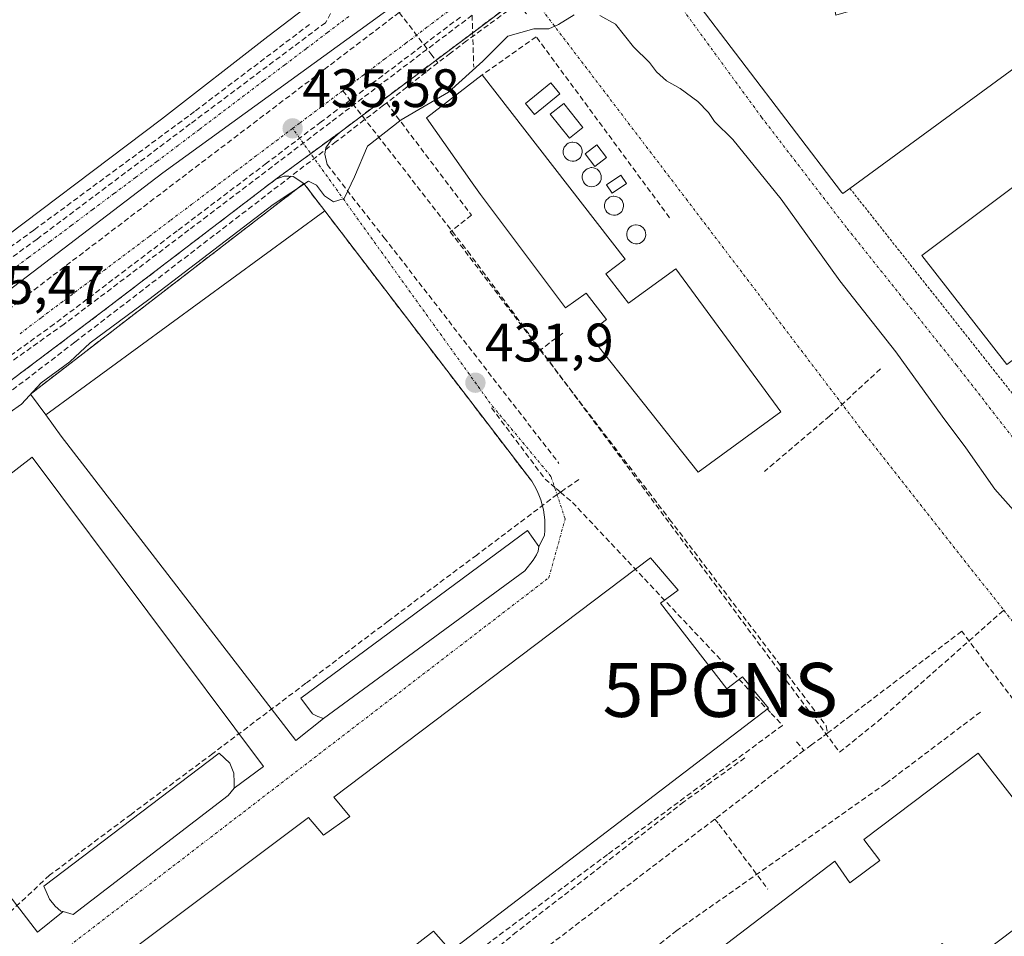
# Model space of a CAD drawing. Units: metres. Extents: x 610699 to 614156, y 4738574 to 4740945.
# Drawn here: x 611441 to 611623, y 4739563 to 4739733 of the extents above; entities that cross this region are included whole.
import ezdxf
from ezdxf.enums import TextEntityAlignment as Align

# ---------------------------------------------------------------- set-up
doc = ezdxf.new("R2010")
doc.units = ezdxf.units.M
doc.header["$MEASUREMENT"] = 0
for name, pattern in [('TRAZO_Y_PUNTO', [1, 0.5, -0.25, 0, -0.25]), ('TRAZOS', [0.75, 0.5, -0.25]), ('TRAZOSX2', [1.5, 1, -0.5])]:
    doc.linetypes.add(name, pattern=pattern)
doc.layers.get('0').update_dxf_attribs({"lineweight": 5})
for name, color, linetype, lineweight in [('Alambrada', 19, 'TRAZOS', 0), ('Carátula', 7, 'Continuous', 5), ('Conducción de agua lineal', 5, 'TRAZOSX2', 0), ('Curva de nivel normal', 36, 'Continuous', 0), ('Depósito genérico', 232, 'Continuous', 0), ('Depósito genérico Cxs', 232, 'Continuous', 0), ('Edificación', 1, 'Continuous', 13), ('Edificación Cxs', 1, 'Continuous', 13), ('Edificación ligera', 1, 'Continuous', 0), ('Edificación ligera Cxs', 1, 'Continuous', 0), ('Elemento construido', 1, 'Continuous', 0), ('Explanada', 19, 'Continuous', 0), ('Explanada Cxs', 19, 'Continuous', 0), ('Instalación educativa', 9, 'TRAZOSX2', 0), ('Instalación educativa CxS', 9, 'Continuous', 0), ('Muro lineal', 1, 'TRAZOSX2', 13), ('Núcleo urbano CxS', 19, 'Continuous', 0), ('Obra de contención lineal', 1, 'TRAZOSX2', 13), ('Punto de cota en terreno', 7, 'Continuous', 0), ('Punto GNSS', 7, 'Continuous', 0), ('Rótulo de punto de cota en terreno', 19, 'Continuous', 0), ('Senda', 19, 'TRAZOSX2', 0), ('Vía urbana eje', 5, 'TRAZO_Y_PUNTO', 0)]:
    doc.layers.add(name, color=color, linetype=linetype, lineweight=lineweight)
doc.styles.add('Arial', font='txt', dxfattribs={"height": 0.2})

# ---------------------------------------------------------------- blocks, each defined once
blk = doc.blocks.new('*U152')
at = {"layer": 'Núcleo urbano CxS', "color": 19, "linetype": 'Continuous', "lineweight": 0}
blk.add_polyline3d([(611412.2101, 4739372.9701, 422.9873), (611409.8601, 4739383.0301, 422.6329), (611407.5701, 4739391.8801, 422.64), (611405.0201, 4739400.6701, 422.5531), (611403.8901, 4739403.6001, 422.5042), (611402.4601, 4739406.4001, 422.5494), (611399.0001, 4739411.7101, 422.3656), (611395.0101, 4739416.8101, 422.3892), (611392.5468, 4739419.4291, 422.6181), (611397.6123, 4739430.6907, 424.1027), (611371.1521, 4739447.8895, 423.3671), (611357.9223, 4739478.3149, 426.2817), (611318.2357, 4739508.7439, 425.8798), (611281.9575, 4739524.1163, 427.1412), (611258.3155, 4739536.4365, 426.7415), (611262.0921, 4739542.1017, 427.1761), (611264.5165, 4739545.7427, 427.4926), (611283.8661, 4739564.7687, 429.1776), (611284.6935, 4739565.4203, 429.2145), (611315.7819, 4739589.9105, 430.8501), (611385.3773, 4739642.2329, 434.4378), (611467.0921, 4739704.5949, 435.771), (611512.1735, 4739737.3081, 435.4428)], dxfattribs=at)
blk = doc.blocks.new('5PATER')
at = {"layer": 'Carátula', "linetype": 'Continuous', "lineweight": 5}
h = blk.add_hatch(color=250, dxfattribs=at)
edge = h.paths.add_edge_path()
edge.add_ellipse((0, 0.01), major_axis=(-1.33, -1.34), ratio=0.999422, start_angle=0, end_angle=360)
blk = doc.blocks.new('5PGNS')
blk.add_text('5PGNS', height=10).set_placement((0, 0), align=Align.MIDDLE_CENTER)

msp = doc.modelspace()

# ---------------------------------------------------------------- linework, layer by layer
at = {"layer": 'Alambrada', "color": 19, "linetype": 'TRAZOS', "lineweight": 0}
msp.add_polyline3d([(611594.3601, 4739701.7001, 435.671), (611644.8501, 4739637.9001, 435.4217), (611648.3801, 4739640.8401, 436.233), (611656.6201, 4739629.6501, 435.6308)], dxfattribs=at)
at = {"layer": 'Conducción de agua lineal', "color": 5, "linetype": 'TRAZOSX2', "lineweight": 0}
for points in [[(611463.2175, 4739796.9385, 436.59164), (611474.0893, 4739782.6521, 436.5248), (611500.0734, 4739748.5077, 435.95287), (611510.8912, 4739734.2929, 435.49489), (611516.7248, 4739726.6274, 435.43884), (611517.9998, 4739724.9514, 435.43409)], [(611580.1359, 4739770.5714, 435.81027), (611530.97, 4739734.5992, 435.42824), (611523.3399, 4739729.0163, 435.40612)], [(611504.7633, 4739745.7436, 435.63556), (611504.0829, 4739744.5394, 435.64239), (611497.217, 4739732.3877, 435.52845)], [(611524.1786, 4739744.3888, 435.42601), (611510.8912, 4739734.2929, 435.49489), (611374.0339, 4739630.3069, 433.96825), (611366.021, 4739624.79, 433.59239), (611358.1394, 4739620.7181, 433.28538), (611346.0544, 4739616.3178, 432.86633)], [(611524.3869, 4739733.7816, 435.44247), (611520.8016, 4739731.0679, 435.46759), (611498.1362, 4739713.9127, 435.50931)], [(611524.3869, 4739733.7816, 435.44247), (611524.68, 4739724.162, 433.04315)], [(611494.29, 4739732.0847, 435.62737), (611472.9383, 4739715.9246, 435.78719), (611471.8515, 4739715.1021, 435.77186)], [(611497.217, 4739732.3877, 435.52845), (611472.1615, 4739713.6281, 435.66453)], [(611522.2113, 4739733.4301, 435.4358), (611496.4325, 4739714.0301, 435.51369)], [(611523.3399, 4739729.0163, 435.40612), (611520.3618, 4739726.7493, 435.42712), (611517.9998, 4739724.9514, 435.43409)], [(611517.9998, 4739724.9514, 435.43409), (611515.8177, 4739723.2364, 435.48321), (611508.5613, 4739717.5568, 435.39289)], [(611508.5613, 4739717.5568, 435.39289), (611507.9824, 4739717.1124, 435.34037), (611499.1844, 4739710.3577, 435.34646), (611450.7645, 4739673.1824, 434.82772), (611422.6829, 4739651.6779, 434.78277), (611417.6019, 4739647.7869, 434.83023), (611412.3158, 4739643.739, 434.80201), (611379.1581, 4739618.2525, 433.29907), (611330.996, 4739581.2339, 430.97263), (611328.8781, 4739579.606, 430.94195)], [(611508.5613, 4739717.5568, 435.39289), (611510.3369, 4739715.1434, 434.66716), (611524.2643, 4739696.7359, 430.94928), (611520.3449, 4739693.6564, 430.79818)], [(611471.8515, 4739715.1021, 435.77186), (611443.8462, 4739694.4466, 435.7494), (611443.217, 4739693.9825, 435.74534)], [(611472.1615, 4739713.6281, 435.66453), (611443.797, 4739692.2975, 435.70132)], [(611496.4325, 4739714.0301, 435.51369), (611486.3004, 4739706.3603, 435.60016), (611469.7781, 4739693.8529, 435.69528)], [(611498.1362, 4739713.9127, 435.50931), (611475.3751, 4739696.6152, 435.65136), (611471.9243, 4739693.9928, 435.69421)], [(611443.217, 4739693.9825, 435.74534), (611414.9706, 4739673.4452, 435.46034), (611413.2965, 4739672.228, 435.46243)], [(611469.7781, 4739693.8529, 435.69528), (611446.9971, 4739676.5765, 435.60095)], [(611471.9243, 4739693.9928, 435.69421), (611448.8232, 4739676.5649, 435.49196)], [(611520.3449, 4739693.6564, 430.79818), (611537.0034, 4739671.7343, 430.67497)], [(611443.797, 4739692.2975, 435.70132), (611414.4451, 4739670.9108, 435.42919), (611414.0954, 4739670.656, 435.4255)], [(611446.9971, 4739676.5765, 435.60095), (611423.9763, 4739659.9797, 435.31516), (611422.587, 4739658.9781, 435.28135)], [(611448.8232, 4739676.5649, 435.49196), (611447.5774, 4739675.6793, 435.53562), (611424.556, 4739659.3148, 435.31449)], [(611539.9192, 4739673.9672, 430.72553), (611538.679, 4739673.0519, 430.70097), (611537.0034, 4739671.7343, 430.67497)], [(611541.1594, 4739674.8825, 430.74384), (611539.9192, 4739673.9672, 430.72553)], [(611537.0034, 4739671.7343, 430.67497), (611560.9699, 4739640.3856, 430.63816), (611588.0953, 4739604.6143, 430.77507), (611589.9664, 4739602.1469, 430.7846), (611590.2418, 4739600.8084, 430.78267)], [(611600.0023, 4739668.2411, 434.01311), (611590.588, 4739659.5192, 430.72353)], [(611527.9801, 4739661.0562, 431.48922), (611537.8838, 4739647.8591, 430.73675)], [(611590.588, 4739659.5192, 430.72353), (611578.5428, 4739649.2724, 430.94343)], [(611537.8838, 4739647.8591, 430.73675), (611539.9343, 4739646.1095, 430.73396), (611540.7459, 4739645.4171, 430.72315), (611542.9577, 4739643.53, 430.72254)], [(611544.1708, 4739647.767, 430.84414), (611540.7459, 4739645.4171, 430.72315), (611540.1467, 4739645.006, 430.69385)], [(611540.1467, 4739645.006, 430.69385), (611525.2254, 4739633.7713, 430.57744)], [(611542.9577, 4739643.53, 430.72254), (611579.7717, 4739604.4483, 430.77837), (611581.8656, 4739602.2254, 430.87306)], [(611525.2254, 4739633.7713, 430.57744), (611508.8331, 4739621.5285, 430.56641)], [(611508.8331, 4739621.5285, 430.56641), (611493.5938, 4739610.0148, 430.55203)], [(611634.5618, 4739593.8449, 430.75792), (611615.0722, 4739619.6503, 430.81991), (611597.2377, 4739606.1272, 431.05633), (611594.5507, 4739604.0604, 430.88843), (611590.2418, 4739600.8084, 430.78267)], [(611493.5938, 4739610.0148, 430.55203), (611476.3365, 4739597.008, 430.51395)], [(611618.5486, 4739604.6918, 431.05484), (611600.9993, 4739591.4421, 430.89767)], [(611581.8656, 4739602.2254, 430.87306), (611575.8045, 4739597.7503, 430.88193), (611549.469, 4739578.3059, 430.8783)], [(611590.2418, 4739600.8084, 430.78267), (611589.1395, 4739599.9816, 430.77693), (611587.2657, 4739598.5921, 430.79165), (611585.8402, 4739597.5351, 430.81858)], [(611584.4524, 4739599.1591, 430.87123), (611585.5449, 4739597.978, 430.83452), (611585.8402, 4739597.5351, 430.81858)], [(611476.3365, 4739597.008, 430.51395), (611461.2092, 4739585.7283, 430.57478)], [(611585.8402, 4739597.5351, 430.81858), (611569.3215, 4739584.8426, 430.91056)], [(611574.8854, 4739596.1985, 430.92413), (611563.6002, 4739588.0477, 430.85486)], [(611600.9993, 4739591.4421, 430.89767), (611562.2936, 4739564.2227, 430.99155)], [(611563.6002, 4739588.0477, 430.85486), (611532.6316, 4739563.9522, 430.98315)], [(611461.2092, 4739585.7283, 430.57478), (611446.096, 4739574.4465, 430.5706)], [(611569.3215, 4739584.8426, 430.91056), (611495.3559, 4739528.4381, 430.73055)], [(611569.3215, 4739584.8426, 430.91056), (611570.1088, 4739583.9371, 430.87028), (611579.1432, 4739571.8985, 430.85433)], [(611549.469, 4739578.3059, 430.8783), (611525.1145, 4739560.1613, 430.87789)], [(611446.096, 4739574.4465, 430.5706), (611429.9936, 4739559.4318, 430.52739)], [(611562.2936, 4739564.2227, 430.99155), (611537.5452, 4739544.9411, 430.84243)], [(611532.6316, 4739563.9522, 430.98315), (611515.5218, 4739550.2566, 430.69104)]]:
    msp.add_polyline3d(points, dxfattribs=at)
at = {"layer": 'Curva de nivel normal', "color": 36, "linetype": 'Continuous', "lineweight": 0}
for points in [[(611543.28, 4739733.87, 435), (611540.41, 4739732.08, 435), (611538.57, 4739731.26, 435), (611535.84, 4739731.28, 435), (611530.97, 4739729.89, 435), (611526.35, 4739725.25, 435), (611520.01, 4739719.5, 435), (611511.26, 4739714.42, 435), (611505.01, 4739709.49, 435), (611502.6, 4739703.86, 435), (611500.68, 4739699.84, 435), (611498.73, 4739699.21, 435), (611497.04, 4739700.32, 435), (611495.57, 4739702.3, 435), (611494.1, 4739703.02, 435), (611487.53, 4739698.73, 435), (611464.47, 4739681.11, 435), (611453.62, 4739673.09, 435), (611449.85, 4739669.59, 435), (611444.57, 4739665.66, 435), (611440.91, 4739661.71, 435), (611438.66, 4739660.1, 435)], [(611627.61, 4739638.76, 435), (611621.21, 4739645.98, 435), (611615.86, 4739653.62, 435), (611611.45, 4739659.49, 435), (611602.85, 4739671.41, 435), (611592.52, 4739684.55, 435), (611581.65, 4739699.73, 435), (611572.7, 4739710.78, 435), (611569.3, 4739714.09, 435), (611568.18, 4739715.78, 435), (611566.21, 4739717.8, 435), (611562.94, 4739720.18, 435), (611560.41, 4739721.6, 435), (611558.52, 4739723.26, 435), (611557.26, 4739725, 435), (611554.3, 4739727.89, 435), (611550.96, 4739732.13, 435), (611548.01, 4739733.72, 435)]]:
    msp.add_polyline3d(points, dxfattribs=at)
at = {"layer": 'Depósito genérico', "color": 232, "linetype": 'Continuous', "lineweight": 0}
for points in [[(611543.2601, 4739706.7401, 430.8617), (611542.9001, 4739706.7201, 430.8659), (611542.5601, 4739706.7801, 430.8706), (611542.2301, 4739706.9001, 430.8759), (611541.9301, 4739707.0901, 430.8816), (611541.6701, 4739707.3301, 430.8876), (611541.4701, 4739707.6201, 430.893), (611541.3301, 4739707.9501, 430.8957), (611541.2501, 4739708.2901, 430.8986), (611541.2501, 4739708.6401, 430.899), (611541.3201, 4739708.9901, 430.8952), (611541.4501, 4739709.3201, 430.8918), (611541.6501, 4739709.6101, 430.8935), (611541.9001, 4739709.8601, 430.9032), (611542.1901, 4739710.0501, 430.9198), (611542.5201, 4739710.1801, 430.9418), (611542.8701, 4739710.2501, 430.9661), (611543.0101, 4739710.2501, 430.9749), (611543.3601, 4739710.2201, 430.9949), (611543.7001, 4739710.1101, 431.0066), (611544.0101, 4739709.9401, 431.0075), (611544.2801, 4739709.7101, 430.9954), (611544.5001, 4739709.4401, 430.9715), (611544.6601, 4739709.1201, 430.9351), (611544.7501, 4739708.7801, 430.8916), (611544.7701, 4739708.4301, 430.854), (611544.7301, 4739708.0801, 430.8524), (611544.6101, 4739707.7501, 430.8519), (611544.4401, 4739707.4401, 430.8521), (611544.2001, 4739707.1801, 430.8534), (611543.9201, 4739706.9701, 430.8554), (611543.6001, 4739706.8201, 430.8582), (611543.2601, 4739706.7401, 430.8617)], [(611546.7901, 4739702.0301, 430.8186), (611546.4301, 4739702.0101, 430.8191), (611546.0901, 4739702.0701, 430.8211), (611545.7601, 4739702.1901, 430.8227), (611545.4601, 4739702.3801, 430.8238), (611545.2001, 4739702.6201, 430.8243), (611545.0001, 4739702.9101, 430.8241), (611544.8601, 4739703.2401, 430.8233), (611544.7801, 4739703.5801, 430.823), (611544.7801, 4739703.9301, 430.8252), (611544.8501, 4739704.2801, 430.8268), (611544.9801, 4739704.6101, 430.8278), (611545.1801, 4739704.9001, 430.8276), (611545.4301, 4739705.1501, 430.8266), (611545.7201, 4739705.3401, 430.8247), (611546.0501, 4739705.4701, 430.822), (611546.4001, 4739705.5401, 430.8187), (611546.5401, 4739705.5401, 430.8212), (611546.8901, 4739705.5101, 430.8517), (611547.2301, 4739705.4001, 430.8778), (611547.5401, 4739705.2301, 430.8954), (611547.8101, 4739705.0001, 430.9024), (611548.0301, 4739704.7301, 430.8986), (611548.1901, 4739704.4101, 430.8835), (611548.2801, 4739704.0701, 430.8605), (611548.3001, 4739703.7201, 430.8333), (611548.2601, 4739703.3701, 430.816), (611548.1401, 4739703.0401, 430.8166), (611547.9701, 4739702.7301, 430.8171), (611547.7301, 4739702.4701, 430.8176), (611547.4501, 4739702.2601, 430.8181), (611547.1301, 4739702.1101, 430.8184), (611546.7901, 4739702.0301, 430.8186)], [(611550.9101, 4739696.7301, 430.8209), (611550.5501, 4739696.7101, 430.8204), (611550.2101, 4739696.7701, 430.8197), (611549.8801, 4739696.8901, 430.8193), (611549.5801, 4739697.0801, 430.8192), (611549.3201, 4739697.3201, 430.8197), (611549.1201, 4739697.6101, 430.8207), (611548.9801, 4739697.9401, 430.8222), (611548.9001, 4739698.2801, 430.8238), (611548.9001, 4739698.6301, 430.8245), (611548.9701, 4739698.9801, 430.8236), (611549.1001, 4739699.3101, 430.8226), (611549.3001, 4739699.6001, 430.8216), (611549.5501, 4739699.8501, 430.8206), (611549.8401, 4739700.0401, 430.8196), (611550.1701, 4739700.1701, 430.8188), (611550.5201, 4739700.2401, 430.8179), (611550.6601, 4739700.2401, 430.8175), (611551.0101, 4739700.2101, 430.8165), (611551.3501, 4739700.1001, 430.8152), (611551.6601, 4739699.9301, 430.823), (611551.9301, 4739699.7001, 430.8342), (611552.1501, 4739699.4301, 430.8388), (611552.3101, 4739699.1101, 430.8367), (611552.4001, 4739698.7701, 430.8295), (611552.4201, 4739698.4201, 430.8221), (611552.3801, 4739698.0701, 430.8228), (611552.2601, 4739697.7401, 430.8228), (611552.2201, 4739697.6701, 430.8226), (611552.0901, 4739697.4301, 430.8224), (611551.8501, 4739697.1701, 430.8216), (611551.5701, 4739696.9601, 430.8207), (611551.2501, 4739696.8101, 430.8209), (611550.9101, 4739696.7301, 430.8209)], [(611555.0301, 4739691.4301, 430.8021), (611554.6701, 4739691.4101, 430.8043), (611554.3301, 4739691.4701, 430.8073), (611554.0001, 4739691.5901, 430.8108), (611553.7001, 4739691.7801, 430.8147), (611553.4401, 4739692.0201, 430.8189), (611553.2401, 4739692.3101, 430.8231), (611553.1001, 4739692.6401, 430.8272), (611553.0201, 4739692.9801, 430.831), (611553.0201, 4739693.3301, 430.8345), (611553.0901, 4739693.6801, 430.8356), (611553.2201, 4739694.0101, 430.8349), (611553.4201, 4739694.3001, 430.8342), (611553.6701, 4739694.5501, 430.834), (611553.9601, 4739694.7401, 430.834), (611554.2901, 4739694.8701, 430.8342), (611554.6401, 4739694.9401, 430.8345), (611554.7801, 4739694.9401, 430.8345), (611555.1301, 4739694.9101, 430.8343), (611555.4701, 4739694.8001, 430.8334), (611555.7801, 4739694.6301, 430.8317), (611556.0501, 4739694.4001, 430.8291), (611556.2701, 4739694.1301, 430.8257), (611556.4301, 4739693.8101, 430.8215), (611556.5201, 4739693.4701, 430.8169), (611556.5401, 4739693.1201, 430.8124), (611556.5001, 4739692.7701, 430.8086), (611556.3801, 4739692.4401, 430.8053), (611556.2101, 4739692.1301, 430.8025), (611555.9701, 4739691.8701, 430.801), (611555.6901, 4739691.6601, 430.8003), (611555.3701, 4739691.5101, 430.8007), (611555.0301, 4739691.4301, 430.8021)]]:
    msp.add_polyline3d(points, dxfattribs=at)
at = {"layer": 'Depósito genérico Cxs', "color": 232, "linetype": 'Continuous', "lineweight": 0}
for points in [[(611543.2601, 4739706.7401, 430.86165), (611542.9001, 4739706.7201, 430.86586), (611542.5601, 4739706.7801, 430.87058), (611542.2301, 4739706.9001, 430.87585), (611541.9301, 4739707.0901, 430.88162), (611541.6701, 4739707.3301, 430.8876), (611541.4701, 4739707.6201, 430.89295), (611541.3301, 4739707.9501, 430.89565), (611541.2501, 4739708.2901, 430.89857), (611541.2501, 4739708.6401, 430.89898), (611541.3201, 4739708.9901, 430.89516), (611541.4501, 4739709.3201, 430.89183), (611541.6501, 4739709.6101, 430.89347), (611541.9001, 4739709.8601, 430.90322), (611542.1901, 4739710.0501, 430.91976), (611542.5201, 4739710.1801, 430.94179), (611542.8701, 4739710.2501, 430.9661), (611543.0101, 4739710.2501, 430.97493), (611543.3601, 4739710.2201, 430.99491), (611543.7001, 4739710.1101, 431.00659), (611544.0101, 4739709.9401, 431.00747), (611544.2801, 4739709.7101, 430.99537), (611544.5001, 4739709.4401, 430.9715), (611544.6601, 4739709.1201, 430.93507), (611544.7501, 4739708.7801, 430.89156), (611544.7701, 4739708.4301, 430.85403), (611544.7301, 4739708.0801, 430.85236), (611544.6101, 4739707.7501, 430.85188), (611544.4401, 4739707.4401, 430.85208), (611544.2001, 4739707.1801, 430.85338), (611543.9201, 4739706.9701, 430.85537), (611543.6001, 4739706.8201, 430.85816), (611543.2601, 4739706.7401, 430.86165)], [(611546.7901, 4739702.0301, 430.81861), (611546.4301, 4739702.0101, 430.81905), (611546.0901, 4739702.0701, 430.8211), (611545.7601, 4739702.1901, 430.82275), (611545.4601, 4739702.3801, 430.8238), (611545.2001, 4739702.6201, 430.82431), (611545.0001, 4739702.9101, 430.82413), (611544.8601, 4739703.2401, 430.82332), (611544.7801, 4739703.5801, 430.82298), (611544.7801, 4739703.9301, 430.82521), (611544.8501, 4739704.2801, 430.82685), (611544.9801, 4739704.6101, 430.82775), (611545.1801, 4739704.9001, 430.82763), (611545.4301, 4739705.1501, 430.82663), (611545.7201, 4739705.3401, 430.82474), (611546.0501, 4739705.4701, 430.822), (611546.4001, 4739705.5401, 430.81868), (611546.5401, 4739705.5401, 430.82121), (611546.8901, 4739705.5101, 430.85173), (611547.2301, 4739705.4001, 430.87776), (611547.5401, 4739705.2301, 430.89544), (611547.8101, 4739705.0001, 430.90242), (611548.0301, 4739704.7301, 430.89863), (611548.1901, 4739704.4101, 430.8835), (611548.2801, 4739704.0701, 430.86054), (611548.3001, 4739703.7201, 430.83331), (611548.2601, 4739703.3701, 430.81604), (611548.1401, 4739703.0401, 430.81659), (611547.9701, 4739702.7301, 430.81713), (611547.7301, 4739702.4701, 430.8176), (611547.4501, 4739702.2601, 430.81806), (611547.1301, 4739702.1101, 430.81844), (611546.7901, 4739702.0301, 430.81861)], [(611550.9101, 4739696.7301, 430.82086), (611550.5501, 4739696.7101, 430.82037), (611550.2101, 4739696.7701, 430.81973), (611549.8801, 4739696.8901, 430.81926), (611549.5801, 4739697.0801, 430.8192), (611549.3201, 4739697.3201, 430.81969), (611549.1201, 4739697.6101, 430.82073), (611548.9801, 4739697.9401, 430.8222), (611548.9001, 4739698.2801, 430.82379), (611548.9001, 4739698.6301, 430.82446), (611548.9701, 4739698.9801, 430.82363), (611549.1001, 4739699.3101, 430.82265), (611549.3001, 4739699.6001, 430.82158), (611549.5501, 4739699.8501, 430.82057), (611549.8401, 4739700.0401, 430.81965), (611550.1701, 4739700.1701, 430.81876), (611550.5201, 4739700.2401, 430.81788), (611550.6601, 4739700.2401, 430.8175), (611551.0101, 4739700.2101, 430.81648), (611551.3501, 4739700.1001, 430.8152), (611551.6601, 4739699.9301, 430.82299), (611551.9301, 4739699.7001, 430.8342), (611552.1501, 4739699.4301, 430.83883), (611552.3101, 4739699.1101, 430.8367), (611552.4001, 4739698.7701, 430.82948), (611552.4201, 4739698.4201, 430.82207), (611552.3801, 4739698.0701, 430.82283), (611552.2601, 4739697.7401, 430.82276), (611552.2201, 4739697.6701, 430.82264), (611552.0901, 4739697.4301, 430.82243), (611551.8501, 4739697.1701, 430.82164), (611551.5701, 4739696.9601, 430.82068), (611551.2501, 4739696.8101, 430.82089), (611550.9101, 4739696.7301, 430.82086)], [(611555.0301, 4739691.4301, 430.8021), (611554.6701, 4739691.4101, 430.80431), (611554.3301, 4739691.4701, 430.80727), (611554.0001, 4739691.5901, 430.81076), (611553.7001, 4739691.7801, 430.81473), (611553.4401, 4739692.0201, 430.81887), (611553.2401, 4739692.3101, 430.82306), (611553.1001, 4739692.6401, 430.82721), (611553.0201, 4739692.9801, 430.83105), (611553.0201, 4739693.3301, 430.83451), (611553.0901, 4739693.6801, 430.83564), (611553.2201, 4739694.0101, 430.83486), (611553.4201, 4739694.3001, 430.83425), (611553.6701, 4739694.5501, 430.83396), (611553.9601, 4739694.7401, 430.83398), (611554.2901, 4739694.8701, 430.83422), (611554.6401, 4739694.9401, 430.83449), (611554.7801, 4739694.9401, 430.8345), (611555.1301, 4739694.9101, 430.83432), (611555.4701, 4739694.8001, 430.83342), (611555.7801, 4739694.6301, 430.83172), (611556.0501, 4739694.4001, 430.82908), (611556.2701, 4739694.1301, 430.82568), (611556.4301, 4739693.8101, 430.82148), (611556.5201, 4739693.4701, 430.81692), (611556.5401, 4739693.1201, 430.81245), (611556.5001, 4739692.7701, 430.80856), (611556.3801, 4739692.4401, 430.80525), (611556.2101, 4739692.1301, 430.80255), (611555.9701, 4739691.8701, 430.80097), (611555.6901, 4739691.6601, 430.80032), (611555.3701, 4739691.5101, 430.80072), (611555.0301, 4739691.4301, 430.8021)]]:
    msp.add_polyline3d(points, close=True, dxfattribs=at)
at = {"layer": 'Edificación', "color": 1, "linetype": 'Continuous', "lineweight": 13}
for points in [[(611642.9501, 4739683.7401, 437.1204), (611635.5201, 4739678.1701, 436.9494), (611623.4201, 4739669.0901, 436.6268), (611607.6701, 4739689.2401, 436.3701), (611660.3001, 4739728.7001, 437.1952), (611670.0501, 4739715.7001, 436.9999), (611664.1901, 4739711.3101, 437.0146), (611673.9401, 4739698.3101, 436.9678), (611668.0801, 4739693.9301, 437.062), (611677.7601, 4739681.0301, 436.8943), (611654.9301, 4739663.9201, 437.0084), (611645.3501, 4739676.6901, 437.1327), (611656.7801, 4739685.2701, 437.0844), (611652.5301, 4739690.9301, 437.0449), (611642.9501, 4739683.7401, 437.1204)], [(611549.1501, 4739685.8401, 430.8169), (611553.3501, 4739680.4601, 430.8494), (611562.1401, 4739686.8101, 430.7799), (611581.5601, 4739660.3101, 430.6617), (611566.2701, 4739649.1001, 430.6637), (611545.8701, 4739674.8001, 430.8922), (611549.3001, 4739677.4201, 430.8555), (611545.5001, 4739682.2701, 430.8273), (611541.6901, 4739679.5701, 430.7623), (611525.9401, 4739700.5401, 430.985), (611524.4001, 4739702.7201, 430.9667), (611515.9301, 4739714.7501, 433.4176), (611526.2401, 4739722.7401, 431.4895), (611552.7201, 4739688.5801, 430.7901), (611549.1501, 4739685.8401, 430.8169)], [(611451.3201, 4739553.1101, 430.7541), (611494.0501, 4739585.1401, 430.8012), (611496.8501, 4739581.8901, 430.8966), (611501.7301, 4739585.3601, 430.8146), (611498.7601, 4739588.9401, 430.7681), (611557.4201, 4739633.2501, 430.7601), (611562.5701, 4739627.2701, 430.7443), (611559.3001, 4739624.8601, 430.8328)], [(611559.3001, 4739624.8601, 430.8328), (611571.5501, 4739609.0101, 430.7886), (611574.4801, 4739611.2201, 430.7266), (611579.2601, 4739605.4201, 430.7509), (611520.4601, 4739560.4801, 430.7412), (611517.2301, 4739564.0901, 430.7522), (611512.8501, 4739560.7201, 430.7533)], [(611636.5701, 4739573.3501, 430.814), (611615.0001, 4739557.0801, 430.8365), (611611.4601, 4739561.8001, 430.8048), (611606.3701, 4739557.5901, 430.8134), (611610.1901, 4739553.4701, 430.8495), (611566.7801, 4739521.2501, 430.7518), (611549.3201, 4739544.8501, 430.7628), (611591.5801, 4739577.0401, 430.8059), (611594.3301, 4739573.0701, 430.8412), (611599.9201, 4739577.2101, 430.8592), (611596.9401, 4739581.0701, 430.8197), (611618.0901, 4739597.0901, 430.8218), (611636.5701, 4739573.3501, 430.814)]]:
    msp.add_polyline3d(points, dxfattribs=at)
at = {"layer": 'Edificación Cxs', "color": 1, "linetype": 'Continuous', "lineweight": 13}
for points in [[(611670.0501, 4739715.7001, 436.99985), (611664.1901, 4739711.3101, 437.01461), (611673.9401, 4739698.3101, 436.96775), (611668.0801, 4739693.9301, 437.06204), (611677.7601, 4739681.0301, 436.89434), (611654.9301, 4739663.9201, 437.00843), (611645.3501, 4739676.6901, 437.1327), (611656.7801, 4739685.2701, 437.0844), (611652.5301, 4739690.9301, 437.0449), (611642.9501, 4739683.7401, 437.12036), (611635.5201, 4739678.1701, 436.9494), (611623.4201, 4739669.0901, 436.62683), (611607.6701, 4739689.2401, 436.37007), (611660.3001, 4739728.7001, 437.19521), (611670.0501, 4739715.7001, 436.99985)], [(611549.1501, 4739685.8401, 430.81685), (611553.3501, 4739680.4601, 430.84945), (611562.1401, 4739686.8101, 430.7799), (611581.5601, 4739660.3101, 430.66167), (611566.2701, 4739649.1001, 430.66375), (611545.8701, 4739674.8001, 430.89218), (611549.3001, 4739677.4201, 430.85553), (611545.5001, 4739682.2701, 430.82732), (611541.6901, 4739679.5701, 430.76225), (611525.9401, 4739700.5401, 430.98502), (611524.4001, 4739702.7201, 430.9667), (611515.9301, 4739714.7501, 433.41761), (611526.2401, 4739722.7401, 431.48954), (611552.7201, 4739688.5801, 430.79009), (611549.1501, 4739685.8401, 430.81685)], [(611636.5701, 4739573.3501, 430.81398), (611615.0001, 4739557.0801, 430.83655), (611611.4601, 4739561.8001, 430.80484), (611606.3701, 4739557.5901, 430.81337), (611610.1901, 4739553.4701, 430.84953), (611566.7801, 4739521.2501, 430.75178), (611549.3201, 4739544.8501, 430.76278), (611591.5801, 4739577.0401, 430.80591), (611594.3301, 4739573.0701, 430.84123), (611599.9201, 4739577.2101, 430.85919), (611596.9401, 4739581.0701, 430.8197), (611618.0901, 4739597.0901, 430.82181), (611636.5701, 4739573.3501, 430.81398)]]:
    msp.add_polyline3d(points, close=True, dxfattribs=at)
msp.add_polyline3d([(611451.3201, 4739553.1101, 430.75412), (611494.0501, 4739585.1401, 430.80121), (611496.8501, 4739581.8901, 430.89659), (611501.7301, 4739585.3601, 430.81457), (611498.7601, 4739588.9401, 430.76808), (611557.4201, 4739633.2501, 430.76008), (611562.5701, 4739627.2701, 430.74429), (611559.3001, 4739624.8601, 430.83283), (611559.3001, 4739624.8601, 430.83283), (611571.5501, 4739609.0101, 430.78856), (611574.4801, 4739611.2201, 430.72662), (611579.2601, 4739605.4201, 430.75093), (611520.4601, 4739560.4801, 430.74116), (611517.2301, 4739564.0901, 430.75217), (611512.8501, 4739560.7201, 430.75333)], dxfattribs=at)
at = {"layer": 'Edificación ligera', "color": 1, "linetype": 'Continuous', "lineweight": 0}
for points in [[(611540.6401, 4739719.1901, 431.769), (611535.9301, 4739715.3601, 430.8726), (611534.2701, 4739717.4001, 430.8702), (611538.9901, 4739721.2301, 432.0656), (611540.6401, 4739719.1901, 431.769)], [(611544.8701, 4739712.9801, 431.4653), (611542.3901, 4739711.0001, 430.9555), (611538.8601, 4739715.4201, 430.9933), (611541.3401, 4739717.4001, 431.4149), (611544.8701, 4739712.9801, 431.4653)], [(611549.2801, 4739707.3901, 431.2878), (611547.1101, 4739705.7701, 430.8787), (611545.3501, 4739708.1201, 430.8438), (611547.5101, 4739709.7501, 431.2945), (611549.2801, 4739707.3901, 431.2878)], [(611552.9701, 4739702.5901, 431.0175), (611550.3201, 4739700.8201, 430.8191), (611549.2801, 4739702.3801, 430.8198), (611551.9301, 4739704.1501, 431.0261), (611552.9701, 4739702.5901, 431.0175)]]:
    msp.add_polyline3d(points, dxfattribs=at)
at = {"layer": 'Edificación ligera Cxs', "color": 1, "linetype": 'Continuous', "lineweight": 0}
for points in [[(611540.6401, 4739719.1901, 431.76904), (611535.9301, 4739715.3601, 430.87258), (611534.2701, 4739717.4001, 430.87024), (611538.9901, 4739721.2301, 432.0656), (611540.6401, 4739719.1901, 431.76904)], [(611544.8701, 4739712.9801, 431.46533), (611542.3901, 4739711.0001, 430.95553), (611538.8601, 4739715.4201, 430.99335), (611541.3401, 4739717.4001, 431.41488), (611544.8701, 4739712.9801, 431.46533)], [(611549.2801, 4739707.3901, 431.28784), (611547.1101, 4739705.7701, 430.87866), (611545.3501, 4739708.1201, 430.84376), (611547.5101, 4739709.7501, 431.29452), (611549.2801, 4739707.3901, 431.28784)], [(611552.9701, 4739702.5901, 431.01754), (611550.3201, 4739700.8201, 430.81913), (611549.2801, 4739702.3801, 430.81978), (611551.9301, 4739704.1501, 431.02614), (611552.9701, 4739702.5901, 431.01754)]]:
    msp.add_polyline3d(points, close=True, dxfattribs=at)
at = {"layer": 'Elemento construido', "color": 1, "linetype": 'Continuous', "lineweight": 0}
for points in [[(611345.3201, 4739627.4501, 432.859), (611346.9301, 4739627.4901, 432.9123), (611348.5301, 4739627.6101, 432.9678), (611350.1301, 4739627.8001, 433.0215), (611351.7101, 4739628.0601, 433.0728), (611353.2801, 4739628.3901, 433.1276), (611354.8401, 4739628.7901, 433.2313), (611356.3701, 4739629.2701, 433.3347), (611357.8901, 4739629.8101, 433.4276), (611364.3601, 4739633.3401, 433.6624), (611369.3701, 4739636.8701, 433.9233), (611367.6001, 4739639.2301, 434.0367), (611401.1701, 4739664.2401, 435.3563), (611431.7901, 4739688.0701, 435.7232), (611466.8301, 4739714.5501, 436.0554), (611486.5501, 4739729.8501, 435.9695), (611501.5701, 4739741.3301, 435.6335)], [(611534.4601, 4739734.0101, 435.3133), (611533.1701, 4739735.5501, 435.3826), (611532.5801, 4739736.0201, 435.4002), (611530.6701, 4739735.1701, 435.4262), (611499.9201, 4739712.1301, 435.4152), (611498.2601, 4739710.6001, 435.4153), (611497.2601, 4739709.2201, 435.4601), (611497.0701, 4739708.0601, 435.451), (611497.5101, 4739706.1001, 435.3123)], [(611493.2101, 4739702.6001, 434.7865), (611491.2601, 4739703.8901, 435.1006), (611490.4601, 4739703.9801, 435.194), (611489.5801, 4739703.9301, 435.2845), (611488.0501, 4739703.4201, 435.4033), (611455.9801, 4739678.9301, 435.6558), (611398.0801, 4739635.3401, 434.4771), (611337.8901, 4739591.1801, 431.6198), (611337.0101, 4739589.8301, 431.5318), (611336.7101, 4739587.4801, 431.3985), (611337.6901, 4739585.3301, 431.2572)], [(611536.7301, 4739635.3401, 430.5015), (611536.6401, 4739634.4901, 430.4888), (611536.3201, 4739633.7901, 430.4801), (611535.6901, 4739632.8401, 430.4949), (611534.1701, 4739630.8501, 430.5183), (611496.8301, 4739603.4901, 430.4665), (611495.8001, 4739603.8901, 430.472), (611494.8001, 4739604.3401, 430.4779), (611492.6601, 4739607.2601, 430.519), (611534.6601, 4739638.3001, 430.5493), (611536.7301, 4739635.3401, 430.5015)], [(611448.6201, 4739567.7101, 430.4455), (611450.4601, 4739567.1901, 430.4546), (611479.2101, 4739589.2301, 430.4676), (611480.3001, 4739590.5701, 430.4585), (611480.3001, 4739591.6601, 430.4542), (611480.2601, 4739593.3401, 430.4486), (611479.5101, 4739595.2201, 430.4644), (611477.5301, 4739597.0601, 430.4952), (611445.0301, 4739572.4601, 430.5377), (611446.1201, 4739570.0001, 430.4852), (611447.1401, 4739568.7401, 430.4518), (611448.2301, 4739567.8201, 430.445), (611448.6201, 4739567.7101, 430.4455)]]:
    msp.add_polyline3d(points, dxfattribs=at)
at = {"layer": 'Explanada', "color": 19, "linetype": 'Continuous', "lineweight": 0}
for points in [[(611660.7901, 4739753.8301, 437.2997), (611661.3401, 4739750.7501, 437.41), (611594.3601, 4739701.7001, 435.671), (611593.0301, 4739700.7301, 435.4639), (611592.8201, 4739701.0101, 435.4482), (611555.5301, 4739749.9601, 435.2547), (611574.3801, 4739764.0901, 435.6114), (611581.6901, 4739769.4801, 436.2064)], [(611445.41, 4739659.72, 432.4409), (611442.59, 4739663.6, 433.3186), (611493.21, 4739702.6, 434.7864), (611497.09, 4739697.53, 434.0833)], [(611497.09, 4739697.53, 434.0833), (611445.41, 4739659.72, 432.4409)], [(611497.09, 4739697.53, 434.0833), (611445.41, 4739659.72, 432.4409)], [(611497.09, 4739697.53, 434.0833), (611535.42, 4739647.43, 430.6797), (611535.92, 4739646.62, 430.6617), (611536.36, 4739645.77, 430.6428), (611536.75, 4739644.9, 430.6276), (611537.08, 4739644.01, 430.6105), (611537.36, 4739643.09, 430.5963), (611537.58, 4739642.17, 430.5897), (611537.74, 4739641.23, 430.5821), (611537.84, 4739640.28, 430.5738), (611537.88, 4739639.32, 430.5646), (611537.85, 4739638.37, 430.5545), (611537.77, 4739637.42, 430.542), (611536.73, 4739635.34, 430.5015), (611534.66, 4739638.3, 430.5493), (611492.66, 4739607.26, 430.519), (611494.8, 4739604.34, 430.4779), (611495.8, 4739603.89, 430.472), (611496.83, 4739603.49, 430.4665), (611491.75, 4739599.43, 430.4804), (611448.28, 4739655.77, 431.8091), (611445.41, 4739659.72, 432.4409)], [(611442.8901, 4739651.9201, 431.9024), (611485.7601, 4739594.5901, 430.4801), (611480.3001, 4739590.5701, 430.4585), (611480.3001, 4739591.6601, 430.4542), (611480.2601, 4739593.3401, 430.4486), (611479.5101, 4739595.2201, 430.4644), (611477.5301, 4739597.0601, 430.4952), (611445.0301, 4739572.4601, 430.5377), (611446.1201, 4739570.0001, 430.4852), (611447.1401, 4739568.7401, 430.4518), (611448.2301, 4739567.8201, 430.445), (611448.6201, 4739567.7101, 430.4455), (611443.8601, 4739563.8801, 430.4598), (611401.1001, 4739619.5501, 431.8368), (611442.8901, 4739651.9201, 431.9024)]]:
    msp.add_polyline3d(points, dxfattribs=at)
at = {"layer": 'Explanada Cxs', "color": 19, "linetype": 'Continuous', "lineweight": 0}
for points in [[(611660.7901, 4739753.8301, 437.29967), (611661.3401, 4739750.7501, 437.41002), (611594.3601, 4739701.7001, 435.671), (611593.0301, 4739700.7301, 435.46386), (611592.8201, 4739701.0101, 435.44818), (611555.5301, 4739749.9601, 435.25466), (611574.3801, 4739764.0901, 435.61144), (611581.6901, 4739769.4801, 436.20638), (611582.1901, 4739765.7401, 436.51649), (611584.5401, 4739751.6101, 436.79816), (611588.6501, 4739752.2901, 437.13193), (611591.7301, 4739733.7601, 436.74843), (611660.0301, 4739753.6001, 437.33095), (611660.7901, 4739753.8301, 437.29967)], [(611497.09, 4739697.53, 434.08326), (611445.41, 4739659.72, 432.44091), (611442.59, 4739663.6, 433.3186), (611493.21, 4739702.6, 434.7864), (611497.09, 4739697.53, 434.08326)], [(611445.41, 4739659.72, 432.44091), (611497.09, 4739697.53, 434.08326), (611535.42, 4739647.43, 430.67969), (611535.92, 4739646.62, 430.66166), (611536.36, 4739645.77, 430.64283), (611536.75, 4739644.9, 430.62757), (611537.08, 4739644.01, 430.61048), (611537.36, 4739643.09, 430.59634), (611537.58, 4739642.17, 430.58968), (611537.74, 4739641.23, 430.58211), (611537.84, 4739640.28, 430.57375), (611537.88, 4739639.32, 430.56462), (611537.85, 4739638.37, 430.55453), (611537.77, 4739637.42, 430.54199), (611536.73, 4739635.34, 430.50152), (611534.66, 4739638.3, 430.54928), (611492.66, 4739607.26, 430.519), (611494.8, 4739604.34, 430.47791), (611495.8, 4739603.89, 430.47199), (611496.83, 4739603.49, 430.46648), (611491.75, 4739599.43, 430.48036), (611448.28, 4739655.77, 431.80915), (611445.41, 4739659.72, 432.44091)], [(611442.8901, 4739651.9201, 431.90242), (611485.7601, 4739594.5901, 430.48012), (611480.3001, 4739590.5701, 430.45848), (611480.3001, 4739591.6601, 430.45421), (611480.2601, 4739593.3401, 430.44862), (611479.5101, 4739595.2201, 430.46441), (611477.5301, 4739597.0601, 430.49519), (611445.0301, 4739572.4601, 430.53766), (611446.1201, 4739570.0001, 430.48521), (611447.1401, 4739568.7401, 430.45183), (611448.2301, 4739567.8201, 430.44497), (611448.6201, 4739567.7101, 430.44548), (611443.8601, 4739563.8801, 430.4598), (611401.1001, 4739619.5501, 431.83682), (611442.8901, 4739651.9201, 431.90242)]]:
    msp.add_polyline3d(points, close=True, dxfattribs=at)
at = {"layer": 'Instalación educativa', "color": 9, "linetype": 'TRAZOSX2', "lineweight": 0}
msp.add_polyline3d([(611530.6701, 4739735.1701, 435.42616), (611499.9201, 4739712.1301, 435.41521), (611488.0501, 4739703.4201, 435.40328), (611455.9801, 4739678.9301, 435.65584), (611398.0801, 4739635.3401, 434.47712), (611337.8901, 4739591.1801, 431.61981), (611320.2601, 4739577.7501, 430.63849), (611318.9301, 4739576.7901, 430.54798)], dxfattribs=at)
at = {"layer": 'Instalación educativa CxS', "color": 9, "linetype": 'Continuous', "lineweight": 0}
msp.add_polyline3d([(611318.9301, 4739576.7901, 430.54798), (611320.2601, 4739577.7501, 430.63849), (611337.8901, 4739591.1801, 431.61981), (611398.0801, 4739635.3401, 434.47712), (611455.9801, 4739678.9301, 435.65584), (611488.0501, 4739703.4201, 435.40328), (611499.9201, 4739712.1301, 435.41521), (611530.6701, 4739735.1701, 435.42616)], dxfattribs=at)
at = {"layer": 'Muro lineal', "color": 1, "linetype": 'TRAZOSX2', "lineweight": 13}
msp.add_polyline3d([(611497.5101, 4739706.1001, 435.3123), (611508.1001, 4739692.5601, 433.3023), (611540.4701, 4739650.7501, 430.8935)], dxfattribs=at)
at = {"layer": 'Núcleo urbano CxS', "color": 19, "linetype": 'Continuous', "lineweight": 0}
for points in [[(611512.1735, 4739737.3081, 435.44283), (611467.0921, 4739704.5949, 435.77102), (611385.3773, 4739642.2329, 434.43779), (611315.7819, 4739589.9105, 430.85009), (611296.6307, 4739623.4079, 431.85089), (611225.8455, 4739564.7528, 430.34508), (611171.8704, 4739658.4155, 430.54093), (611097.2577, 4739626.6655, 428.86798), (611142.5083, 4739513.7733, 429.21933), (611095.4125, 4739498.9567, 427.32873), (611039.8499, 4739486.2567, 426.38028), (610951.4789, 4739468.2649, 423.88898), (610930.5069, 4739465.2064, 423.48962), (610930.5069, 4739465.2064, 423.48962), (610909.9877, 4739589.1339, 425.07123), (611014.7076, 4739606.0279, 427.31233), (611000.42, 4739669.528, 428.24439), (611126.8803, 4739718.6098, 431.0146), (611208.0257, 4739784.7565, 432.14883)], [(611512.1735, 4739737.3081, 435.44283), (611467.0921, 4739704.5949, 435.77102), (611385.3773, 4739642.2329, 434.43779), (611315.7819, 4739589.9105, 430.85009)], [(611512.1735, 4739737.3081, 435.44283), (611467.0921, 4739704.5949, 435.77102), (611385.3773, 4739642.2329, 434.43779), (611315.7819, 4739589.9105, 430.85009)]]:
    msp.add_polyline3d(points, dxfattribs=at)
at = {"layer": 'Obra de contención lineal', "color": 1, "linetype": 'TRAZOSX2', "lineweight": 13}
for points in [[(611560.9701, 4739696.2401, 430.8698), (611536.2501, 4739729.8001, 434.763), (611526.2401, 4739722.7401, 431.4895)], [(611535.4201, 4739647.4301, 430.6797), (611497.0901, 4739697.5301, 434.0833), (611493.2101, 4739702.6001, 434.7865), (611442.5901, 4739663.6001, 433.3186)]]:
    msp.add_polyline3d(points, dxfattribs=at)
at = {"layer": 'Senda', "color": 19, "linetype": 'TRAZOSX2', "lineweight": 0}
msp.add_lwpolyline([(611500.4101, 4739719.7901), (611523.5605, 4739690.0381), (611592.4285, 4739597.2613), (611599.5491, 4739602.9635), (611622.8431, 4739623.5511)], dxfattribs=at)
at = {"layer": 'Vía urbana eje', "color": 5, "linetype": 'TRAZO_Y_PUNTO', "lineweight": 0}
for points in [[(611547.2301, 4739755.0501), (611555.6657, 4739745.4603), (611577.9965, 4739714.8743), (611593.8717, 4739694.2367), (611614.0859, 4739668.9425), (611635.9933, 4739640.8967), (611650.3901, 4739624.9601)], [(611530.5055, 4739742.4549), (611527.7301, 4739740.3501), (611523.8201, 4739737.4201), (611519.9201, 4739734.4801), (611516.0101, 4739731.5401), (611512.1201, 4739728.5901), (611508.2101, 4739725.6701), (611504.3001, 4739722.7301), (611500.4101, 4739719.7901)], [(611530.5055, 4739742.4549), (611535.9807, 4739736.5701), (611564.0265, 4739699.7401), (611597.1525, 4739656.1367), (611622.8431, 4739623.5511)], [(611438.2801, 4739685.9301), (611442.2301, 4739688.9101), (611446.2101, 4739691.8601), (611450.1701, 4739694.8301), (611454.1201, 4739697.8001), (611458.0801, 4739700.7601), (611462.0501, 4739703.7201), (611466.0101, 4739706.6801), (611469.9601, 4739709.6801), (611473.9201, 4739712.6601), (611481.8201, 4739718.6401), (611485.7601, 4739721.6301), (611489.7101, 4739724.6101), (611493.6701, 4739727.5901), (611497.6201, 4739730.5901), (611501.5701, 4739733.5801)], [(611500.4101, 4739719.7901), (611496.4201, 4739716.7901), (611492.4201, 4739713.7701), (611491.1401, 4739712.8101)], [(611330.2801, 4739589.3601), (611340.7801, 4739577.3601), (611372.3001, 4739533.8001), (611383.9401, 4739519.5101), (611390.7101, 4739519.1501), (611419.2301, 4739537.9301), (611538.6001, 4739629.5801), (611541.6201, 4739640.4701), (611538.9801, 4739648.3501), (611527.7301, 4739661.8801), (611491.1401, 4739712.8101)], [(611491.1401, 4739712.8101), (611488.4401, 4739710.7701), (611484.4401, 4739707.7601), (611480.4601, 4739704.7601), (611476.4601, 4739701.7601), (611472.4801, 4739698.7601), (611468.4801, 4739695.7601), (611464.5001, 4739692.7501), (611456.5101, 4739686.7401), (611448.5501, 4739680.7401), (611444.5501, 4739677.7301), (611440.5701, 4739674.7301)], [(611622.8431, 4739623.5511), (611625.9391, 4739619.6241), (611642.2389, 4739597.8593)]]:
    msp.add_lwpolyline(points, dxfattribs=at)

# ---------------------------------------------------------------- block references
at = {"layer": 'Núcleo urbano CxS', "color": 19, "linetype": 'Continuous', "lineweight": 0}
msp.add_blockref('*U152', (0, 0), dxfattribs=at)
at = {"layer": 'Punto de cota en terreno', "linetype": 'Continuous', "lineweight": 0}
for p in [(611491.14, 4739712.81, 435.58), (611524.99, 4739665.69, 431.9)]:
    msp.add_blockref('5PATER', p, dxfattribs=at)
at = {"layer": 'Punto GNSS', "linetype": 'Continuous', "lineweight": 0}
msp.add_blockref('5PGNS', (611570.3481, 4739608.7851, 450.961), dxfattribs=at)

# ---------------------------------------------------------------- texts
at = {"layer": 'Rótulo de punto de cota en terreno', "color": 19, "linetype": 'Continuous', "lineweight": 0, "style": 'Arial'}
for s, p in [('435,58', (611492.9039, 4739714.5739)), ('435,47', (611427.2139, 4739678.1039)), ('431,9', (611526.7539, 4739667.4539))]:
    msp.add_text(s, height=7, dxfattribs=at).set_placement(p, align=Align.BOTTOM_LEFT)

doc.saveas('drawing.dxf')
